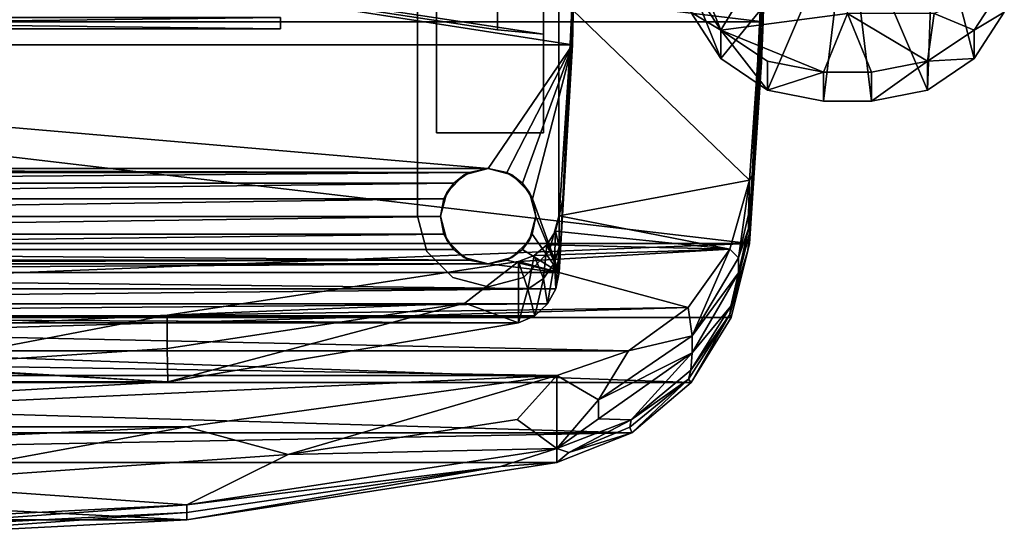
# Model space of a CAD drawing. Units: inches. Extents: x -60 to 134, y 249 to 421.
# Drawn here: x 91 to 101, y 370 to 375 of the extents above; entities that cross this region are included whole.
import ezdxf

# ---------------------------------------------------------------- set-up
doc = ezdxf.new("R2010")
doc.units = ezdxf.units.IN
doc.header["$MEASUREMENT"] = 0
for name, color, linetype in [('A-FURN', 7, 'Continuous'), ('A-FURN-ATTRIBUTE-T', 7, 'Continuous'), ('TK3SEAT_BASE', 250, 'Continuous'), ('TK3SEAT_SUP', 250, 'Continuous')]:
    doc.layers.add(name, color=color, linetype=linetype)

# ---------------------------------------------------------------- blocks, each defined once
blk = doc.blocks.new('3_NCSY1HS')
at = {"layer": 'TK3SEAT_BASE'}
for points in [[(-9.0392, -6.6606, 23.0755), (-10.2977, -6.4927, 23.1331), (-10.2977, -4.5735, 23.57)], [(-9.0392, -6.6606, 23.0755), (-10.2977, -4.5735, 23.57), (-8.6386, -5.6575, 23.37)], [(-11.8554, -6.4798, 23.6211), (-11.5561, -6.9429, 23.4756), (-11.1604, -5.3978, 23.887)], [(-11.5561, -6.9429, 23.4756), (-11.0922, -7.2555, 23.3658), (-11.1604, -5.3978, 23.887)], [(-11.1604, -5.3978, 23.887), (-11.0922, -7.2555, 23.3658), (-10.2977, -5.3978, 23.887)], [(-11.0922, -7.2555, 23.3658), (-10.5347, -7.3658, 23.3247), (-10.2977, -5.3978, 23.887)], [(-10.5347, -7.3658, 23.3247), (-10.0607, -7.3658, 23.3247), (-10.2977, -5.3978, 23.887)], [(-10.0607, -7.3658, 23.3247), (-9.5032, -7.2555, 23.3658), (-10.2977, -5.3978, 23.887)], [(-8.6386, -5.9374, 23.7667), (-10.2977, -5.3978, 23.887), (-9.0393, -6.9429, 23.4756)], [(-9.5032, -7.2555, 23.3658), (-9.0393, -6.9429, 23.4756), (-10.2977, -5.3978, 23.887)], [(-8.7396, -6.1997, 23.2253), (-9.0392, -6.6606, 23.0755), (-8.6386, -5.6575, 23.37)], [(-8.7399, -6.4798, 23.6211), (-8.6386, -5.9374, 23.7667), (-9.0393, -6.9429, 23.4756)], [(-11.5561, -6.6606, 23.0755), (-11.8557, -6.1997, 23.2253), (-11.1604, -6.4927, 23.1331)], [(-11.5561, -6.6606, 23.0755), (-11.8554, -6.4798, 23.6211), (-11.8557, -6.1997, 23.2253)], [(-8.7396, -6.1997, 23.2253), (-8.7399, -6.4798, 23.6211), (-9.0392, -6.6606, 23.0755)], [(-11.5561, -6.9429, 23.4756), (-11.8554, -6.4798, 23.6211), (-11.5561, -6.6606, 23.0755)], [(-11.5561, -6.6606, 23.0755), (-11.1604, -6.4927, 23.1331), (-11.0919, -6.9696, 22.9602)], [(-11.0919, -6.9696, 22.9602), (-11.1604, -6.4927, 23.1331), (-10.2977, -6.4927, 23.1331)], [(-11.0919, -6.9696, 22.9602), (-10.2977, -6.4927, 23.1331), (-10.5347, -7.078, 22.9167)], [(-10.0607, -7.078, 22.9167), (-10.5347, -7.078, 22.9167), (-10.2977, -6.4927, 23.1331)], [(-9.0392, -6.6606, 23.0755), (-10.0607, -7.078, 22.9167), (-10.2977, -6.4927, 23.1331)], [(-8.7399, -6.4798, 23.6211), (-9.0393, -6.9429, 23.4756), (-9.0392, -6.6606, 23.0755)], [(-11.0919, -6.9696, 22.9602), (-11.5561, -6.9429, 23.4756), (-11.5561, -6.6606, 23.0755)], [(-9.5034, -6.9695, 22.9602), (-10.0607, -7.078, 22.9167), (-9.0392, -6.6606, 23.0755)], [(-9.5032, -7.2555, 23.3658), (-9.5034, -6.9695, 22.9602), (-9.0392, -6.6606, 23.0755)], [(-9.0393, -6.9429, 23.4756), (-9.5032, -7.2555, 23.3658), (-9.0392, -6.6606, 23.0755)], [(-11.0922, -7.2555, 23.3658), (-11.5561, -6.9429, 23.4756), (-11.0919, -6.9696, 22.9602)], [(-10.5347, -7.3658, 23.3247), (-11.0922, -7.2555, 23.3658), (-11.0919, -6.9696, 22.9602)], [(-10.5347, -7.078, 22.9167), (-10.5347, -7.3658, 23.3247), (-11.0919, -6.9696, 22.9602)], [(-10.0607, -7.078, 22.9167), (-9.5034, -6.9695, 22.9602), (-9.5032, -7.2555, 23.3658)], [(-10.0607, -7.3658, 23.3247), (-10.0607, -7.078, 22.9167), (-9.5032, -7.2555, 23.3658)]]:
    blk.add_3dface(points, dxfattribs=at)
for points, invisible_edges in [([(-10.0607, -7.078, 22.9167), (-10.0607, -7.3658, 23.3247), (-10.5347, -7.078, 22.9167)], 2), ([(-10.0607, -7.3658, 23.3247), (-10.5347, -7.3658, 23.3247), (-10.5347, -7.078, 22.9167)], 12)]:
    blk.add_3dface(points, dxfattribs=dict(at, invisible_edges=invisible_edges))
at = {"layer": 'TK3SEAT_SUP'}
for points, invisible_edges in [([(-6.7265, 3.3307, 15.3716), (-6.7265, -9.212, 15.3716), (-7.0773, 3.2367, 15.3716)], 3), ([(-6.7265, 3.3307, 15.3716), (-6.3757, 3.2367, 15.3716), (-6.7265, -9.212, 15.3716)], 14), ([(-7.0773, 3.2367, 15.3716), (-7.0773, -9.118, 15.3716), (-7.334, 2.9799, 15.3716)], 3), ([(-6.7265, -9.212, 15.3716), (-7.0773, -9.118, 15.3716), (-7.0773, 3.2367, 15.3716)], 14), ([(-6.7265, -9.212, 15.3716), (-6.3757, 3.2367, 15.3716), (-6.3757, -9.118, 15.3716)], 3), ([(-6.3757, 3.2367, 15.3716), (-6.1189, 2.9799, 15.3716), (-6.3757, -9.118, 15.3716)], 14), ([(-7.428, 2.6291, 15.3716), (-7.334, 2.9799, 15.3716), (-7.0773, -9.118, 15.3716)], 14), ([(-6.1189, 2.9799, 15.3716), (-6.0249, 2.6291, 15.3716), (-6.3757, -9.118, 15.3716)], 14), ([(-7.428, -8.5105, 15.8456), (-7.137, -8.2734, 15.8456), (-7.428, 2.6291, 15.8456)], 3), ([(-7.137, -8.2734, 15.8456), (-7.137, 2.3921, 15.8456), (-7.428, 2.6291, 15.8456)], 15), ([(-7.428, 2.6291, 15.3716), (-7.428, -8.5105, 15.3716), (-7.428, 2.6291, 15.8456)], 2), ([(-7.428, -8.5105, 15.3716), (-7.428, -8.5105, 15.8456), (-7.428, 2.6291, 15.8456)], 12), ([(-7.428, -8.5105, 15.3716), (-7.428, 2.6291, 15.3716), (-7.0773, -9.118, 15.3716)], 14), ([(-6.3757, -9.118, 15.3716), (-6.0249, 2.6291, 15.3716), (-6.0249, -8.5105, 15.3716)], 13), ([(-6.0249, 2.6291, 15.8456), (-6.3159, -8.2734, 15.8456), (-6.0249, -8.5105, 15.8456)], 3), ([(-6.0249, 2.6291, 15.8456), (-6.3159, 2.3921, 15.8456), (-6.3159, -8.2734, 15.8456)], 15), ([(-6.0249, -8.5105, 15.3716), (-6.0249, 2.6291, 15.3716), (-6.0249, -8.5105, 15.8456)], 2), ([(-6.0249, 2.6291, 15.3716), (-6.0249, 2.6291, 15.8456), (-6.0249, -8.5105, 15.8456)], 12), ([(-7.137, 2.3921, 15.8456), (-7.137, -8.2734, 15.8456), (-6.9635, 2.2186, 15.8456)], 3), ([(-6.4894, 2.2186, 15.8456), (-6.3159, -8.2734, 15.8456), (-6.3159, 2.3921, 15.8456)], 3), ([(-7.137, -8.2734, 15.8456), (-6.9635, -8.0999, 15.8456), (-6.9635, 2.2186, 15.8456)], 14), ([(-6.7265, 2.1551, 15.8456), (-6.9635, 2.2186, 15.8456), (-6.7265, -8.0364, 15.8456)], 14), ([(-6.9635, -8.0999, 15.8456), (-6.7265, -8.0364, 15.8456), (-6.9635, 2.2186, 15.8456)], 14), ([(-6.7265, 2.1551, 15.8456), (-6.7265, -8.0364, 15.8456), (-6.4894, 2.2186, 15.8456)], 3), ([(-6.7265, -8.0364, 15.8456), (-6.4894, -8.0999, 15.8456), (-6.4894, 2.2186, 15.8456)], 14), ([(-6.4894, -8.0999, 15.8456), (-6.3159, -8.2734, 15.8456), (-6.4894, 2.2186, 15.8456)], 14), ([(-7.2763, 1.2774, 15.3716), (-7.2763, -7.6806, 15.3716), (-6.2145, -5.4537, 15.3716)], 14), ([(-7.2763, -7.6806, 15.3716), (-7.2763, 1.2774, 15.3716), (-7.2763, -4.6897, 14.8786)], 14), ([(-6.2145, -7.6806, 14.8786), (-6.8186, -4.753, 14.8786), (-6.2145, 1.2774, 14.8786)], 3), ([(-6.2145, -7.6806, 14.8786), (-6.2145, 1.2774, 14.8786), (-6.2145, -5.4537, 14.9924)], 14), ([(-7.2763, -6.6996, 14.8786), (-7.2763, -7.6806, 15.3716), (-7.2763, -4.6897, 14.8786)], 3), ([(-7.2763, -4.6897, 14.8786), (-3.5623, -5.5259, 11.9331), (-7.2763, -6.6996, 14.8786)], 2), ([(-6.8186, -6.6567, 14.8786), (-6.8186, -4.753, 14.8786), (-6.2145, -7.6806, 14.8786)], 14), ([(-3.3856, -5.5259, 12.1559), (-6.8186, -4.753, 14.8786), (-6.8186, -6.6567, 14.8786)], 12), ([(-4.6644, -6.5323, 12.9138), (-4.6644, -4.9402, 12.4872), (-4.6644, -6.6467, 12.4872)], 3), ([(-4.6644, -5.0545, 12.0606), (-4.6644, -6.6467, 12.4872), (-4.6644, -4.9402, 12.4872)], 3), ([(-4.6644, -6.5323, 12.0606), (-4.6644, -6.6467, 12.4872), (-4.6644, -5.0545, 12.0606)], 14), ([(-6.2145, -6.1648, 15.3716), (-6.2145, -5.4537, 15.3716), (-7.2763, -7.6806, 15.3716)], 14), ([(-6.2145, -6.1648, 14.9924), (-6.2145, -7.6806, 14.8786), (-6.2145, -5.4537, 14.9924)], 3), ([(-3.5623, -5.5259, 11.9331), (-3.5623, -6.1327, 11.9331), (-7.2763, -6.6996, 14.8786)], 12), ([(-3.3856, -6.1327, 12.1559), (-3.3856, -5.5259, 12.1559), (-6.8186, -6.6567, 14.8786)], 2), ([(-7.2763, -6.6996, 14.8786), (-3.5623, -6.1327, 11.9331), (-6.8186, -6.6567, 14.8786)], 2), ([(-3.5623, -6.1327, 11.9331), (-3.3856, -6.1327, 12.1559), (-6.8186, -6.6567, 14.8786)], 12), ([(-6.2145, -7.6806, 15.3716), (-6.2145, -6.1648, 15.3716), (-7.2763, -7.6806, 15.3716)], 2), ([(-6.2145, -6.1648, 15.3716), (-6.2145, -7.6806, 15.3716), (-6.2145, -6.1648, 14.9924)], 2), ([(-6.2145, -7.6806, 15.3716), (-6.2145, -7.6806, 14.8786), (-6.2145, -6.1648, 14.9924)], 14), ([(-7.2763, -7.6806, 14.8786), (-6.8186, -6.6567, 14.8786), (-6.2145, -7.6806, 14.8786)], 3), ([(-7.2763, -7.6806, 14.8786), (-7.2763, -6.6996, 14.8786), (-6.8186, -6.6567, 14.8786)], 12), ([(-7.2763, -6.6996, 14.8786), (-7.2763, -7.6806, 14.8786), (-7.2763, -7.6806, 15.3716)], 12), ([(-7.2763, -7.6806, 14.8786), (-6.2145, -7.6806, 14.8786), (-7.2763, -7.6806, 15.3716)], 2), ([(-6.2145, -7.6806, 14.8786), (-6.2145, -7.6806, 15.3716), (-7.2763, -7.6806, 15.3716)], 12), ([(-7.137, -8.2734, 15.8456), (-7.428, -8.5105, 15.8456), (-7.2005, -8.5105, 15.8456)], 3), ([(-6.3159, -8.2734, 15.8456), (-6.2524, -8.5105, 15.8456), (-6.0249, -8.5105, 15.8456)], 14), ([(-7.334, -8.8613, 15.8456), (-7.2005, -8.5105, 15.8456), (-7.428, -8.5105, 15.8456)], 3), ([(-7.334, -8.8613, 15.3716), (-7.428, -8.5105, 15.3716), (-7.0773, -9.118, 15.3716)], 2), ([(-7.137, -8.7475, 15.8456), (-7.2005, -8.5105, 15.8456), (-7.334, -8.8613, 15.8456)], 14), ([(-6.1189, -8.8613, 15.3716), (-6.3757, -9.118, 15.3716), (-6.0249, -8.5105, 15.3716)], 2), ([(-6.2524, -8.5105, 15.8456), (-6.3159, -8.7475, 15.8456), (-6.1189, -8.8613, 15.8456)], 14), ([(-6.0249, -8.5105, 15.8456), (-6.2524, -8.5105, 15.8456), (-6.1189, -8.8613, 15.8456)], 3), ([(-7.0773, -9.118, 15.8456), (-7.137, -8.7475, 15.8456), (-7.334, -8.8613, 15.8456)], 3), ([(-7.137, -8.7475, 15.8456), (-7.0773, -9.118, 15.8456), (-6.9635, -8.921, 15.8456)], 3), ([(-6.4894, -8.921, 15.8456), (-6.3757, -9.118, 15.8456), (-6.3159, -8.7475, 15.8456)], 3), ([(-6.1189, -8.8613, 15.8456), (-6.3159, -8.7475, 15.8456), (-6.3757, -9.118, 15.8456)], 3), ([(-6.7265, -9.212, 15.8456), (-6.9635, -8.921, 15.8456), (-7.0773, -9.118, 15.8456)], 3), ([(-6.7265, -8.9845, 15.8456), (-6.9635, -8.921, 15.8456), (-6.7265, -9.212, 15.8456)], 14), ([(-6.3757, -9.118, 15.8456), (-6.4894, -8.921, 15.8456), (-6.7265, -9.212, 15.8456)], 3), ([(-6.4894, -8.921, 15.8456), (-6.7265, -8.9845, 15.8456), (-6.7265, -9.212, 15.8456)], 14)]:
    blk.add_3dface(points, dxfattribs=dict(at, invisible_edges=invisible_edges))
for points in [[(-9.4818, -4.2954, 19.5295), (-9.4882, -5.1942, 19.2922), (-9.4607, -6.5784, 19.1738)], [(-9.4607, -6.5784, 19.1738), (9.4722, -4.2954, 19.5295), (-9.4818, -4.2954, 19.5295)], [(9.4512, -6.5784, 19.1738), (9.4722, -4.2954, 19.5295), (-9.4607, -6.5784, 19.1738)], [(-7.5655, -6.8067, 18.8353), (-7.5862, -4.4492, 19.2403), (7.5766, -4.4492, 19.2403)], [(-7.5655, -6.8067, 18.8353), (-7.5856, -5.8793, 18.3161), (-7.5862, -4.4492, 19.2403)], [(7.556, -6.8067, 18.8353), (-7.5655, -6.8067, 18.8353), (7.5766, -4.4492, 19.2403)], [(-9.4607, -6.516, 18.9061), (-9.4427, -6.9786, 18.9327), (-9.4882, -5.1942, 19.2922)], [(-9.4607, -6.5784, 19.1738), (-9.4882, -5.1942, 19.2922), (-9.4427, -6.9786, 18.9327)], [(-9.351, -8.1068, 17.6864), (-9.4607, -6.516, 18.9061), (-9.4867, -5.2963, 18.4194)], [(-9.351, -8.1068, 17.6864), (-9.4867, -5.2963, 18.4194), (-9.4607, -6.1929, 17.5212)], [(-7.5655, -6.8067, 18.8353), (-7.4706, -8.3407, 17.5972), (-7.5856, -5.8793, 18.3161)], [(-7.5655, -6.4564, 17.457), (-7.5856, -5.8793, 18.3161), (-7.4706, -8.3407, 17.5972)], [(-9.4607, -6.1929, 17.5212), (-7.5655, -6.4564, 17.457), (-9.3228, -8.153, 16.907)], [(-9.3228, -8.153, 16.907), (-9.351, -8.1068, 17.6864), (-9.4607, -6.1929, 17.5212)], [(-7.4344, -8.5069, 16.7606), (-9.3228, -8.153, 16.907), (-7.5655, -6.4564, 17.457)], [(-7.5655, -6.4564, 17.457), (-7.4706, -8.3407, 17.5972), (-7.4344, -8.5069, 16.7606)], [(-9.3228, -8.6781, 18.2286), (-9.4607, -6.516, 18.9061), (-9.351, -8.1068, 17.6864)], [(-9.4607, -6.516, 18.9061), (-9.3228, -8.6781, 18.2286), (-9.4427, -6.9786, 18.9327)], [(-4.6644, -6.6467, 12.4872), (4.6644, -6.6467, 12.4872), (-4.6644, -6.5323, 12.9138)], [(4.6644, -6.6467, 12.4872), (-4.6644, -6.6467, 12.4872), (4.6644, -6.5323, 12.0606)], [(-4.6644, -6.5323, 12.0606), (4.6644, -6.5323, 12.0606), (-4.6644, -6.6467, 12.4872)], [(4.6644, -6.6467, 12.4872), (4.6644, -6.5323, 12.9138), (-4.6644, -6.5323, 12.9138)], [(-9.4607, -6.5784, 19.1738), (-9.4427, -6.9786, 18.9327), (-9.3228, -8.7796, 18.4841)], [(-9.3228, -8.7796, 18.4841), (9.4512, -6.5784, 19.1738), (-9.4607, -6.5784, 19.1738)], [(9.3132, -8.7796, 18.4841), (9.4512, -6.5784, 19.1738), (-9.3228, -8.7796, 18.4841)], [(-7.5655, -6.8067, 18.8353), (-7.1671, -8.3358, 18.3598), (-7.4344, -9.0685, 18.0671)], [(-6.9135, -8.0749, 18.4536), (-7.5655, -6.8067, 18.8353), (-6.7265, -8.0364, 18.4669)], [(-6.9135, -8.0749, 18.4536), (-7.0679, -8.1817, 18.4158), (-7.5655, -6.8067, 18.8353)], [(-7.0679, -8.1817, 18.4158), (-7.1671, -8.3358, 18.3598), (-7.5655, -6.8067, 18.8353)], [(7.556, -6.8067, 18.8353), (-6.7265, -8.0364, 18.4669), (-7.5655, -6.8067, 18.8353)], [(-7.5655, -6.8067, 18.8353), (-7.4344, -9.0685, 18.0671), (-7.4706, -8.3407, 17.5972)], [(6.7169, -8.0364, 18.4669), (-6.7265, -8.0364, 18.4669), (7.556, -6.8067, 18.8353)], [(-9.3228, -8.6781, 18.2286), (-9.3228, -8.7796, 18.4841), (-9.4427, -6.9786, 18.9327)], [(-9.3228, -8.153, 16.907), (-9.3228, -8.6781, 18.2286), (-9.351, -8.1068, 17.6864)], [(-7.137, -8.2734, 15.8456), (-7.0679, -8.1817, 18.4158), (-6.9635, -8.0999, 15.8456)], [(-6.9135, -8.0749, 18.4536), (-6.9635, -8.0999, 15.8456), (-7.0679, -8.1817, 18.4158)], [(-6.7265, -8.0364, 15.8456), (-6.9635, -8.0999, 15.8456), (-6.9135, -8.0749, 18.4536)], [(-6.7265, -8.0364, 18.4669), (-6.7265, -8.0364, 15.8456), (-6.9135, -8.0749, 18.4536)], [(-6.7265, -8.0364, 18.4669), (6.7169, -8.0364, 18.4669), (-6.5394, -8.0749, 18.4536)], [(-6.7265, -8.0364, 18.4669), (-6.5394, -8.0749, 18.4536), (-6.7265, -8.0364, 15.8456)], [(-6.7265, -8.0364, 15.8456), (-6.5394, -8.0749, 18.4536), (-6.4894, -8.0999, 15.8456)], [(6.7169, -8.0364, 18.4669), (6.5299, -8.0749, 18.4536), (-6.5394, -8.0749, 18.4536)], [(-6.5394, -8.0749, 18.4536), (6.3754, -8.1817, 18.4158), (-6.3849, -8.1817, 18.4158)], [(6.5299, -8.0749, 18.4536), (6.3754, -8.1817, 18.4158), (-6.5394, -8.0749, 18.4536)], [(-6.3849, -8.1817, 18.4158), (-6.4894, -8.0999, 15.8456), (-6.5394, -8.0749, 18.4536)], [(-6.3159, -8.2734, 15.8456), (-6.4894, -8.0999, 15.8456), (-6.3849, -8.1817, 18.4158)], [(-9.3228, -8.153, 16.907), (-7.4344, -8.5069, 16.7606), (-9.1282, -8.836, 16.6141)], [(-9.3228, -8.153, 16.907), (-9.3141, -8.6317, 17.8811), (-9.3228, -8.6781, 18.2286)], [(-9.1282, -8.836, 16.6141), (-9.2131, -8.9225, 17.3551), (-9.3228, -8.153, 16.907)], [(-9.2131, -8.9225, 17.3551), (-9.3141, -8.4926, 17.5369), (-9.3228, -8.153, 16.907)], [(-9.3141, -8.6317, 17.8811), (-9.3228, -8.153, 16.907), (-9.3141, -8.4926, 17.5369)], [(-7.0679, -8.1817, 18.4158), (-7.137, -8.2734, 15.8456), (-7.1671, -8.3358, 18.3598)], [(6.3754, -8.1817, 18.4158), (6.2762, -8.3358, 18.3598), (-6.3849, -8.1817, 18.4158)], [(-6.3849, -8.1817, 18.4158), (6.2762, -8.3358, 18.3598), (-6.2858, -8.3359, 18.3598)], [(-6.2858, -8.3359, 18.3598), (-6.3159, -8.2734, 15.8456), (-6.3849, -8.1817, 18.4158)], [(-7.137, -8.2734, 15.8456), (-7.2005, -8.5105, 15.8456), (-7.1671, -8.3358, 18.3598)], [(-6.3159, -8.2734, 15.8456), (-6.2858, -8.3359, 18.3598), (-6.2524, -8.5105, 15.8456)], [(-7.4344, -9.0685, 18.0671), (-7.4344, -8.5069, 16.7606), (-7.4706, -8.3407, 17.5972)], [(-7.1671, -8.3358, 18.3598), (-7.2005, -8.5125, 18.2932), (-7.4344, -9.0685, 18.0671)], [(-7.2005, -8.5105, 15.8456), (-7.2005, -8.5125, 18.2932), (-7.1671, -8.3358, 18.3598)], [(6.2429, -8.5125, 18.2932), (-6.2858, -8.3359, 18.3598), (6.2762, -8.3358, 18.3598)], [(-6.2858, -8.3359, 18.3598), (6.2429, -8.5125, 18.2932), (-6.2524, -8.5126, 18.2932)], [(-6.2858, -8.3359, 18.3598), (-6.2524, -8.5126, 18.2932), (-6.2524, -8.5105, 15.8456)], [(-9.2131, -8.9225, 17.3551), (-9.3141, -8.6317, 17.8811), (-9.3141, -8.4926, 17.5369)], [(-7.4344, -8.5069, 16.7606), (-7.3961, -8.66, 16.6937), (-9.1282, -8.836, 16.6141)], [(-7.4344, -8.5069, 16.7606), (-7.4314, -8.8155, 17.4019), (-7.3961, -8.66, 16.6937)], [(-7.4344, -8.5069, 16.7606), (-7.4344, -9.0685, 18.0671), (-7.4314, -8.8155, 17.4019)], [(-7.428, -8.5105, 15.8456), (-7.428, -8.5105, 15.3716), (-7.334, -8.8613, 15.8456)], [(-7.428, -8.5105, 15.3716), (-7.334, -8.8613, 15.3716), (-7.334, -8.8613, 15.8456)], [(-7.137, -8.7475, 15.8456), (-7.1659, -8.6882, 18.2245), (-7.2005, -8.5105, 15.8456)], [(-7.1659, -8.6882, 18.2245), (-7.2005, -8.5125, 18.2932), (-7.2005, -8.5105, 15.8456)], [(-6.3159, -8.7475, 15.8456), (-6.2524, -8.5105, 15.8456), (-6.2871, -8.6883, 18.2245)], [(-6.2524, -8.5105, 15.8456), (-6.2524, -8.5126, 18.2932), (-6.2871, -8.6883, 18.2245)], [(-6.0249, -8.5105, 15.3716), (-6.0249, -8.5105, 15.8456), (-6.1189, -8.8613, 15.3716)], [(-6.0249, -8.5105, 15.8456), (-6.1189, -8.8613, 15.8456), (-6.1189, -8.8613, 15.3716)], [(-7.2005, -8.5125, 18.2932), (-7.1659, -8.6882, 18.2245), (-7.4344, -9.0685, 18.0671)], [(-6.2524, -8.5126, 18.2932), (6.2774, -8.6882, 18.2245), (-6.2871, -8.6883, 18.2245)], [(6.2429, -8.5125, 18.2932), (6.2774, -8.6882, 18.2245), (-6.2524, -8.5126, 18.2932)], [(-9.3228, -8.6781, 18.2286), (-9.3141, -8.6317, 17.8811), (-9.2131, -9.0725, 17.6947)], [(-9.3228, -8.7796, 18.4841), (-9.3228, -8.6781, 18.2286), (-9.3088, -8.8509, 18.3072)], [(-9.3228, -8.6781, 18.2286), (-9.1392, -9.4061, 17.9171), (-9.3088, -8.8509, 18.3072)], [(-9.1392, -9.4061, 17.9171), (-9.3228, -8.6781, 18.2286), (-9.2131, -9.0725, 17.6947)], [(-9.2131, -8.9225, 17.3551), (-9.2131, -9.0725, 17.6947), (-9.3141, -8.6317, 17.8811)], [(-7.3961, -8.66, 16.6937), (-7.3115, -8.7957, 16.6326), (-9.1282, -8.836, 16.6141)], [(-7.1659, -8.6882, 18.2245), (-7.0668, -8.8404, 18.163), (-7.4344, -9.0685, 18.0671)], [(-7.4314, -8.8155, 17.4019), (-7.3853, -8.9737, 17.3324), (-7.3961, -8.66, 16.6937)], [(-7.3961, -8.66, 16.6937), (-7.3853, -8.9737, 17.3324), (-7.3115, -8.7957, 16.6326)], [(-7.1659, -8.6882, 18.2245), (-7.137, -8.7475, 15.8456), (-7.0668, -8.8404, 18.163)], [(-6.3861, -8.8404, 18.163), (-6.2871, -8.6883, 18.2245), (6.3765, -8.8404, 18.163)], [(-6.3861, -8.8404, 18.163), (-6.3159, -8.7475, 15.8456), (-6.2871, -8.6883, 18.2245)], [(6.3765, -8.8404, 18.163), (-6.2871, -8.6883, 18.2245), (6.2774, -8.6882, 18.2245)], [(-9.3228, -8.7796, 18.4841), (-9.3088, -8.8509, 18.3072), (-9.1411, -9.5163, 18.1691)], [(-9.1411, -9.5163, 18.1691), (9.1316, -9.5163, 18.1691), (-9.3228, -8.7796, 18.4841)], [(9.1316, -9.5163, 18.1691), (9.3132, -8.7796, 18.4841), (-9.3228, -8.7796, 18.4841)], [(-7.3115, -8.7957, 16.6326), (-7.1854, -8.9008, 16.584), (-9.1282, -8.836, 16.6141)], [(-7.2774, -9.1289, 17.262), (-7.3115, -8.7957, 16.6326), (-7.3853, -8.9737, 17.3324)], [(-7.3115, -8.7957, 16.6326), (-7.2774, -9.1289, 17.262), (-7.1854, -8.9008, 16.584)], [(-7.137, -8.7475, 15.8456), (-6.9635, -8.921, 15.8456), (-7.0668, -8.8404, 18.163)], [(-6.3159, -8.7475, 15.8456), (-6.3861, -8.8404, 18.163), (-6.4894, -8.921, 15.8456)], [(-9.3088, -8.8509, 18.3072), (-9.1392, -9.4061, 17.9171), (-9.1294, -9.4864, 18.0315)], [(-9.3088, -8.8509, 18.3072), (-9.1294, -9.4864, 18.0315), (-9.1411, -9.5163, 18.1691)], [(-9.2131, -8.9225, 17.3551), (-9.1282, -8.836, 16.6141), (-8.7546, -9.7001, 16.9835)], [(-9.1282, -8.836, 16.6141), (-7.0279, -8.9615, 16.5554), (-8.7135, -9.417, 16.3294)], [(-7.1854, -8.9008, 16.584), (-7.0279, -8.9615, 16.5554), (-9.1282, -8.836, 16.6141)], [(-9.1282, -8.836, 16.6141), (-8.7135, -9.417, 16.3294), (-8.7546, -9.7001, 16.9835)], [(-7.4344, -9.0685, 18.0671), (-7.3982, -9.2318, 17.9958), (-7.4314, -8.8155, 17.4019)], [(-7.0668, -8.8404, 18.163), (-6.9133, -8.9461, 18.1191), (-7.4344, -9.0685, 18.0671)], [(-7.4314, -8.8155, 17.4019), (-7.3982, -9.2318, 17.9958), (-7.3853, -8.9737, 17.3324)], [(-7.334, -8.8613, 15.8456), (-7.334, -8.8613, 15.3716), (-7.0773, -9.118, 15.8456)], [(-7.0773, -9.118, 15.3716), (-7.0773, -9.118, 15.8456), (-7.334, -8.8613, 15.3716)], [(-7.1854, -8.9008, 16.584), (-7.2774, -9.1289, 17.262), (-7.1199, -9.2362, 17.212)], [(-7.1854, -8.9008, 16.584), (-7.1199, -9.2362, 17.212), (-7.0279, -8.9615, 16.5554)], [(-7.0668, -8.8404, 18.163), (-6.9635, -8.921, 15.8456), (-6.9133, -8.9461, 18.1191)], [(-6.3861, -8.8404, 18.163), (6.3765, -8.8404, 18.163), (-6.5397, -8.9461, 18.1191)], [(6.3765, -8.8404, 18.163), (6.5301, -8.9461, 18.1191), (-6.5397, -8.9461, 18.1191)], [(-6.5397, -8.9461, 18.1191), (-6.4894, -8.921, 15.8456), (-6.3861, -8.8404, 18.163)], [(-6.1189, -8.8613, 15.3716), (-6.1189, -8.8613, 15.8456), (-6.3757, -9.118, 15.3716)], [(-6.1189, -8.8613, 15.8456), (-6.3757, -9.118, 15.8456), (-6.3757, -9.118, 15.3716)], [(-9.2131, -8.9225, 17.3551), (-8.7546, -9.7001, 16.9835), (-9.2131, -9.0725, 17.6947)], [(-7.0279, -8.9615, 16.5554), (-3.5386, -9.4945, 16.2889), (-8.7135, -9.417, 16.3294)], [(-6.9133, -8.9461, 18.1191), (-6.7265, -8.9845, 18.1029), (-7.4344, -9.0685, 18.0671)], [(-6.7265, -8.9845, 18.1029), (7.4249, -9.0685, 18.0671), (-7.4344, -9.0685, 18.0671)], [(-7.3982, -9.2318, 17.9958), (-7.317, -9.38, 17.9291), (-7.3853, -8.9737, 17.3324)], [(-7.2774, -9.1289, 17.262), (-7.3853, -8.9737, 17.3324), (-7.317, -9.38, 17.9291)], [(-7.0279, -9.57, 17.8408), (-7.0279, -8.9615, 16.5554), (-7.1199, -9.2362, 17.212)], [(-7.0279, -8.9615, 16.5554), (-6.4969, -9.3756, 17.1455), (-3.5386, -9.4945, 16.2889)], [(-7.0279, -8.9615, 16.5554), (-7.0279, -9.57, 17.8408), (-6.4969, -9.3756, 17.1455)], [(-6.7265, -8.9845, 15.8456), (-6.9133, -8.9461, 18.1191), (-6.9635, -8.921, 15.8456)], [(-6.7265, -8.9845, 18.1029), (-6.9133, -8.9461, 18.1191), (-6.7265, -8.9845, 15.8456)], [(-6.7265, -8.9845, 15.8456), (-6.4894, -8.921, 15.8456), (-6.5397, -8.9461, 18.1191)], [(-6.5397, -8.9461, 18.1191), (6.7169, -8.9845, 18.1029), (-6.7265, -8.9845, 18.1029)], [(-6.7265, -8.9845, 18.1029), (-6.7265, -8.9845, 15.8456), (-6.5397, -8.9461, 18.1191)], [(-6.7265, -8.9845, 18.1029), (6.7169, -8.9845, 18.1029), (7.4249, -9.0685, 18.0671)], [(6.5301, -8.9461, 18.1191), (6.7169, -8.9845, 18.1029), (-6.5397, -8.9461, 18.1191)], [(-8.7546, -9.8701, 17.3136), (-9.1392, -9.4061, 17.9171), (-9.2131, -9.0725, 17.6947)], [(-8.7546, -9.8701, 17.3136), (-9.2131, -9.0725, 17.6947), (-8.7546, -9.7001, 16.9835)], [(-7.3982, -9.2318, 17.9958), (-7.4344, -9.0685, 18.0671), (7.4249, -9.0685, 18.0671)], [(7.3886, -9.2318, 17.9958), (-7.3982, -9.2318, 17.9958), (7.4249, -9.0685, 18.0671)], [(-7.1914, -9.499, 17.8741), (-7.2774, -9.1289, 17.262), (-7.317, -9.38, 17.9291)], [(-7.1914, -9.499, 17.8741), (-7.1199, -9.2362, 17.212), (-7.2774, -9.1289, 17.262)], [(-6.7265, -9.212, 15.3716), (-6.7265, -9.212, 15.8456), (-7.0773, -9.118, 15.3716)], [(-6.7265, -9.212, 15.8456), (-7.0773, -9.118, 15.8456), (-7.0773, -9.118, 15.3716)], [(-6.7265, -9.212, 15.8456), (-6.7265, -9.212, 15.3716), (-6.3757, -9.118, 15.8456)], [(-6.3757, -9.118, 15.3716), (-6.3757, -9.118, 15.8456), (-6.7265, -9.212, 15.3716)], [(7.3886, -9.2318, 17.9958), (7.3074, -9.38, 17.9291), (-7.3982, -9.2318, 17.9958)], [(-7.3982, -9.2318, 17.9958), (7.3074, -9.38, 17.9291), (-7.317, -9.38, 17.9291)], [(-7.1914, -9.499, 17.8741), (-7.0279, -9.57, 17.8408), (-7.1199, -9.2362, 17.212)], [(-7.1914, -9.499, 17.8741), (-7.317, -9.38, 17.9291), (7.1818, -9.499, 17.8741)], [(7.1818, -9.499, 17.8741), (-7.317, -9.38, 17.9291), (7.3074, -9.38, 17.9291)], [(-7.0279, -9.57, 17.8408), (-3.5434, -10.1574, 17.547), (-6.4969, -9.3756, 17.1455)], [(-6.4969, -9.3756, 17.1455), (-3.5434, -10.1574, 17.547), (-3.5387, -9.8262, 16.9178)], [(-6.4969, -9.3756, 17.1455), (-3.5387, -9.8262, 16.9178), (-3.5386, -9.4945, 16.2889)], [(-9.1411, -9.5163, 18.1691), (-9.1294, -9.4864, 18.0315), (-8.7447, -10.1632, 17.8541)], [(-9.1392, -9.4061, 17.9171), (-8.74, -10.0425, 17.607), (-9.1294, -9.4864, 18.0315)], [(-8.74, -10.0425, 17.607), (-9.1392, -9.4061, 17.9171), (-8.7546, -9.8701, 17.3136)], [(-8.719, -10.1297, 17.7166), (-8.7447, -10.1632, 17.8541), (-9.1294, -9.4864, 18.0315)], [(-8.719, -10.1297, 17.7166), (-9.1294, -9.4864, 18.0315), (-8.74, -10.0425, 17.607)], [(-8.7135, -9.417, 16.3294), (-8.1228, -9.8492, 16.0951), (-8.7546, -9.7001, 16.9835)], [(-3.5386, -9.4945, 16.2889), (-0.0048, -9.6734, 16.1929), (-8.7135, -9.417, 16.3294)], [(-8.7135, -9.417, 16.3294), (-0.0048, -9.6734, 16.1929), (-8.1228, -9.8492, 16.0951)], [(-9.1411, -9.5163, 18.1691), (-8.7447, -10.1632, 17.8541), (9.1316, -9.5163, 18.1691)], [(9.1316, -9.5163, 18.1691), (-8.7447, -10.1632, 17.8541), (8.7352, -10.1632, 17.8541)], [(-7.0279, -9.57, 17.8408), (-7.1914, -9.499, 17.8741), (7.1818, -9.499, 17.8741)], [(7.0184, -9.57, 17.8408), (-7.0279, -9.57, 17.8408), (7.1818, -9.499, 17.8741)], [(-7.0279, -9.57, 17.8408), (7.0184, -9.57, 17.8408), (-3.5434, -10.1574, 17.547)], [(3.5338, -10.1574, 17.547), (-3.5434, -10.1574, 17.547), (7.0184, -9.57, 17.8408)], [(-0.89, -10.0025, 16.8233), (-3.5386, -9.4945, 16.2889), (-3.5387, -9.8262, 16.9178)], [(-0.0048, -9.6734, 16.1929), (-3.5386, -9.4945, 16.2889), (-0.89, -10.0025, 16.8233)], [(8.1131, -9.8492, 16.0951), (-8.1228, -9.8492, 16.0951), (-0.0048, -9.6734, 16.1929)], [(-7.8241, -10.3372, 16.635), (-8.7546, -9.8701, 17.3136), (-8.7546, -9.7001, 16.9835)], [(-7.8241, -10.3372, 16.635), (-8.7546, -9.7001, 16.9835), (-8.1228, -9.8492, 16.0951)], [(-7.8241, -10.3372, 16.635), (-7.8241, -10.5234, 16.9562), (-8.7546, -9.8701, 17.3136)], [(-8.74, -10.0425, 17.607), (-8.7546, -9.8701, 17.3136), (-8.1497, -10.5335, 17.3419)], [(-8.1497, -10.5335, 17.3419), (-8.7546, -9.8701, 17.3136), (-7.8241, -10.5234, 16.9562)], [(-7.4084, -10.0939, 15.9534), (-8.1228, -9.8492, 16.0951), (8.1131, -9.8492, 16.0951)], [(-7.4084, -10.0939, 15.9534), (-7.8241, -10.3372, 16.635), (-8.1228, -9.8492, 16.0951)], [(7.3988, -10.0939, 15.9534), (-7.4084, -10.0939, 15.9534), (8.1131, -9.8492, 16.0951)], [(-0.89, -10.0025, 16.8233), (-3.5387, -9.8262, 16.9178), (-3.5434, -10.1574, 17.547)], [(-8.1497, -10.5335, 17.3419), (-8.719, -10.1297, 17.7166), (-8.74, -10.0425, 17.607)], [(-0.0048, -10.3552, 17.4408), (-0.89, -10.0025, 16.8233), (-3.5434, -10.1574, 17.547)], [(-8.7447, -10.1632, 17.8541), (-8.719, -10.1297, 17.7166), (-8.1547, -10.6654, 17.5831)], [(-8.1547, -10.6654, 17.5831), (8.7352, -10.1632, 17.8541), (-8.7447, -10.1632, 17.8541)], [(-8.1497, -10.5335, 17.3419), (-8.1354, -10.6094, 17.4569), (-8.719, -10.1297, 17.7166)], [(-8.1547, -10.6654, 17.5831), (-8.719, -10.1297, 17.7166), (-8.1354, -10.6094, 17.4569)], [(8.1451, -10.6655, 17.5831), (8.7352, -10.1632, 17.8541), (-8.1547, -10.6654, 17.5831)], [(-7.4084, -10.0939, 15.9534), (-7.4084, -10.8191, 17.1767), (-7.8241, -10.3372, 16.635)], [(7.3988, -10.0939, 15.9534), (3.7184, -10.6034, 15.6362), (-7.4084, -10.0939, 15.9534)], [(-3.728, -10.6034, 15.6362), (-7.4084, -10.0939, 15.9534), (3.7184, -10.6034, 15.6362)], [(-7.4084, -10.0939, 15.9534), (-7.0143, -10.5314, 16.5204), (-7.4084, -10.8191, 17.1767)], [(-7.0143, -10.5314, 16.5204), (-7.4084, -10.0939, 15.9534), (-4.7385, -10.8811, 16.3034)], [(-3.728, -10.6034, 15.6362), (-4.7385, -10.8811, 16.3034), (-7.4084, -10.0939, 15.9534)], [(-0.0048, -10.3552, 17.4408), (-3.5434, -10.1574, 17.547), (3.5338, -10.1574, 17.547)], [(-7.8241, -10.3372, 16.635), (-7.4084, -10.8191, 17.1767), (-7.8241, -10.5234, 16.9562)], [(-7.4084, -10.8191, 17.1767), (-8.1497, -10.5335, 17.3419), (-7.8241, -10.5234, 16.9562)], [(-8.1497, -10.5335, 17.3419), (-7.4084, -10.8191, 17.1767), (-7.528, -10.8612, 17.3115)], [(-8.1497, -10.5335, 17.3419), (-7.528, -10.8612, 17.3115), (-8.1354, -10.6094, 17.4569)], [(-7.0143, -10.5314, 16.5204), (-4.7385, -10.8811, 16.3034), (-7.4084, -10.8191, 17.1767)], [(-8.1547, -10.6654, 17.5831), (-8.1354, -10.6094, 17.4569), (-7.528, -10.8612, 17.3115)], [(-0.6835, -11.1659, 16.1163), (-4.7385, -10.8811, 16.3034), (-3.728, -10.6034, 15.6362)], [(-0.0048, -10.7742, 15.5229), (-3.728, -10.6034, 15.6362), (3.7184, -10.6034, 15.6362)], [(-0.0048, -10.7742, 15.5229), (-0.6835, -11.1659, 16.1163), (-3.728, -10.6034, 15.6362)], [(-8.1547, -10.6654, 17.5831), (-7.528, -10.8612, 17.3115), (-7.4084, -10.9593, 17.4132)], [(-7.4084, -10.9593, 17.4132), (7.3988, -10.9593, 17.4132), (-8.1547, -10.6654, 17.5831)], [(7.3988, -10.9593, 17.4132), (8.1451, -10.6655, 17.5831), (-8.1547, -10.6654, 17.5831)], [(-7.4084, -10.8191, 17.1767), (-7.4084, -10.9593, 17.4132), (-7.528, -10.8612, 17.3115)], [(-3.7325, -11.3806, 16.8271), (-7.4084, -10.8191, 17.1767), (-4.7385, -10.8811, 16.3034)], [(-7.4084, -10.9593, 17.4132), (-7.4084, -10.8191, 17.1767), (-6.8495, -11.0001, 17.2286)], [(-7.4084, -10.8191, 17.1767), (-3.7325, -11.3806, 16.8271), (-6.8495, -11.0001, 17.2286)], [(-0.6835, -11.1659, 16.1163), (-3.7325, -11.3806, 16.8271), (-4.7385, -10.8811, 16.3034)], [(-3.7335, -11.5309, 17.0574), (-7.4084, -10.9593, 17.4132), (-6.8495, -11.0001, 17.2286)], [(-7.4084, -10.9593, 17.4132), (-3.7335, -11.5309, 17.0574), (7.3988, -10.9593, 17.4132)], [(-3.7327, -11.4558, 16.9422), (-3.7335, -11.5309, 17.0574), (-6.8495, -11.0001, 17.2286)], [(-3.7327, -11.4558, 16.9422), (-6.8495, -11.0001, 17.2286), (-3.7325, -11.3806, 16.8271)], [(3.7239, -11.5309, 17.0574), (7.3988, -10.9593, 17.4132), (-3.7335, -11.5309, 17.0574)], [(-0.6835, -11.1659, 16.1163), (-0.0048, -11.5695, 16.7018), (-3.7325, -11.3806, 16.8271)], [(-3.7327, -11.4558, 16.9422), (-3.7325, -11.3806, 16.8271), (-0.0047, -11.6463, 16.8157)], [(-3.7325, -11.3806, 16.8271), (-0.0048, -11.5695, 16.7018), (-0.0047, -11.6463, 16.8157)], [(-3.7335, -11.5309, 17.0574), (-3.7327, -11.4558, 16.9422), (-0.0048, -11.7232, 16.9297)], [(-0.0048, -11.7232, 16.9297), (3.7239, -11.5309, 17.0574), (-3.7335, -11.5309, 17.0574)], [(-3.7327, -11.4558, 16.9422), (-0.0047, -11.6463, 16.8157), (-0.0048, -11.7232, 16.9297)]]:
    blk.add_3dface(points, dxfattribs=at)
at = {"layer": 'A-FURN-ATTRIBUTE-T'}
blk.add_attdef('CAPTG', (0, 1), '', height=2.5, dxfattribs=at)
at = {"layer": 'A-FURN-ATTRIBUTE-T', "flags": 1}
for tag in ['CAPPN', 'CAPMG', 'CAPMC', 'CAPQT', 'CAPDH', 'CAPGC']:
    blk.add_attdef(tag, (0, 0), '', height=0.001, dxfattribs=at)

msp = doc.modelspace()

# ---------------------------------------------------------------- block references
at = {"layer": 'A-FURN', "xscale": -1}
msp.add_blockref('3_NCSY1HS', (89.0183, 381.4263), dxfattribs=at)

doc.saveas('drawing.dxf')
